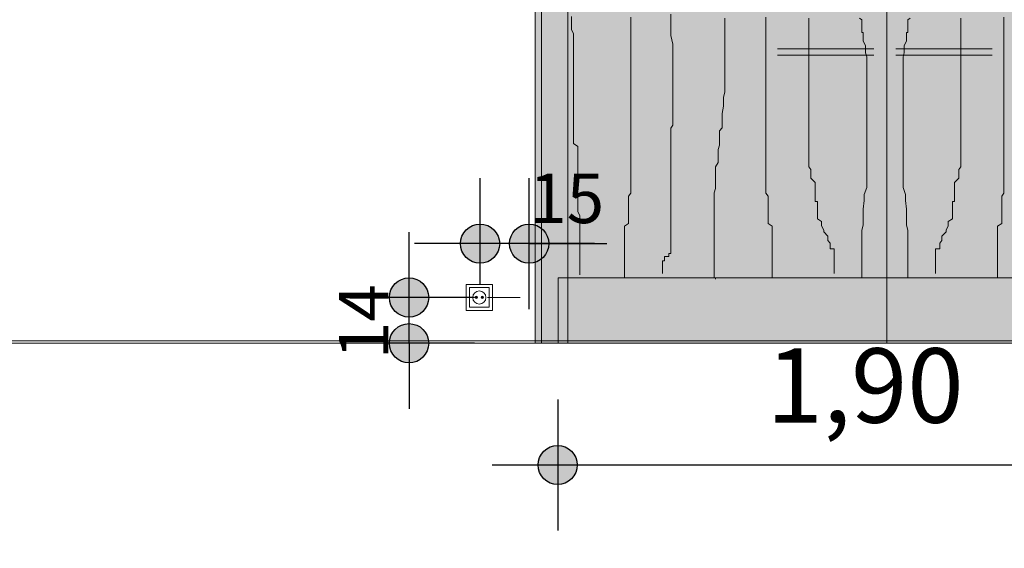
# Model space of a CAD drawing. Units: centimetres. Extents: x -5565 to 2950, y -2654 to 2505.
# Drawn here: x -3718 to -3417, y 467 to 628 of the extents above; entities that cross this region are included whole.
import ezdxf

# ---------------------------------------------------------------- set-up
doc = ezdxf.new("R2010")
doc.units = ezdxf.units.CM
doc.header["$LTSCALE"] = 25.4
doc.header["$PDMODE"] = 1
doc.header["$PDSIZE"] = -2
doc.linetypes.add('STYLE_01', pattern=[0.787354, 0.393677, -0.393677])
for name, color, linetype in [('ARCHITEKTUR', 4, 'Continuous'), ('G-FESTE EINBAUTEN', 7, 'Continuous'), ('G-TEXT', 87, 'Continuous'), ('Hintergrund dunkel', 7, 'Continuous')]:
    doc.layers.add(name, color=color, linetype=linetype)
doc.styles.add('AkzidenzGrotesk Black', font='txt')
doc.styles.add('Geneva', font='txt')
doc.dimstyles.new('SIA-k_h', dxfattribs={"dimtxt": 22.727295, "dimasz": 11.999268, "dimexe": 20, "dimexo": 30, "dimgap": 0.05, "dimtad": 1, "dimdec": 1, "dimzin": 11, "dimtxsty": 'Geneva', "dimblk": 'DOT', "dimcen": 0, "dimdle": 0.2, "dimadec": 0, "dimazin": 0, "dimtfac": 1, "dimtdec": 1, "dimtix": 1, "dimtmove": 0, "dimatfit": 0, "dimldrblk": 'VW_FILLEDARROW', "dimfxl": 1, "dimfrac": 2, "dimtolj": 1, "dimtzin": 11, "dimarcsym": 0})

# ---------------------------------------------------------------- blocks, each defined once
blk = doc.blocks.new('Group-31')
at = {"color": 7, "linetype": 'Continuous', "lineweight": 0}
for p, q in [((-3463.28, 614.79), (-3492.73, 614.79)), ((-3456.52, 614.79), (-3427.07, 614.79)), ((-3247.32, 614.79), (-3276.77, 614.79)), ((-3240.56, 614.79), (-3211.11, 614.79)), ((-3463.28, 612.79), (-3492.73, 612.79)), ((-3456.52, 612.79), (-3427.07, 612.79)), ((-3247.32, 612.79), (-3276.77, 612.79)), ((-3240.56, 612.79), (-3211.11, 612.79))]:
    blk.add_line(p, q, dxfattribs=at)
blk = doc.blocks.new('Group-32')
at = {"color": 7, "linetype": 'Continuous', "lineweight": 0}
for points in [[(-3553.08, 545.62), (-3553.08, 547.38), (-3553.08, 549.15), (-3553.08, 550.47), (-3553.08, 552.67), (-3553.08, 554), (-3553.08, 555.76), (-3553.08, 557.97), (-3553.08, 559.73), (-3553.08, 561.06), (-3553.08, 563.7), (-3553.72, 565.03), (-3553.72, 567.23), (-3553.72, 568.56), (-3553.72, 569.88), (-3553.72, 571.2), (-3553.72, 572.53), (-3553.72, 573.85), (-3553.72, 574.29), (-3553.72, 575.62), (-3553.72, 576.5), (-3553.72, 577.82), (-3553.72, 578.26), (-3553.72, 579.15), (-3553.72, 579.59), (-3553.72, 580.47), (-3553.72, 580.91), (-3553.72, 581.79), (-3553.72, 582.23), (-3553.72, 583.12), (-3553.72, 583.56), (-3553.72, 584.44), (-3553.72, 584.88), (-3555.01, 585.76), (-3555.01, 587.09), (-3555.01, 587.53), (-3555.01, 588.85), (-3555.01, 591.06), (-3555.01, 592.38), (-3555.01, 593.7), (-3555.01, 595.03), (-3555.01, 596.35), (-3555.01, 597.67), (-3555.01, 599.44), (-3555.01, 600.32), (-3555.01, 601.65), (-3555.01, 602.97), (-3555.01, 604.29), (-3555.01, 605.62), (-3555.01, 606.94), (-3555.01, 608.26), (-3555.01, 609.59), (-3555.01, 610.03), (-3555.01, 612.23), (-3555.01, 612.67), (-3555.01, 614), (-3555.01, 615.32), (-3555.01, 616.2), (-3555.01, 617.53), (-3555.01, 618.85), (-3555.01, 619.29), (-3555.66, 620.62), (-3555.66, 621.94), (-3555.66, 623.26), (-3555.66, 624.59)], [(-3537.57, 624.47), (-3537.57, 623.16), (-3537.57, 622.28), (-3537.57, 620.97), (-3537.57, 618.34), (-3537.57, 617.03), (-3537.57, 615.71), (-3537.57, 613.08), (-3537.57, 612.65), (-3537.57, 611.33), (-3537.57, 609.14), (-3537.57, 608.7), (-3537.57, 607.39), (-3537.57, 604.76), (-3537.57, 603.88), (-3537.57, 602.13), (-3537.57, 601.25), (-3537.57, 600.82), (-3537.57, 599.5), (-3537.57, 598.63), (-3537.57, 597.31), (-3537.57, 596.87), (-3537.57, 596), (-3537.57, 594.68), (-3537.57, 594.24), (-3537.57, 592.93), (-3537.57, 592.05), (-3537.57, 590.74), (-3537.57, 590.3), (-3537.57, 588.99), (-3537.57, 588.11), (-3537.57, 586.8), (-3537.57, 586.36), (-3537.57, 585.48), (-3537.57, 584.17), (-3537.57, 583.73), (-3537.57, 582.41), (-3537.57, 581.54), (-3537.57, 580.22), (-3537.57, 579.79), (-3537.57, 578.47), (-3537.57, 577.16), (-3537.57, 576.28), (-3537.57, 574.97), (-3537.57, 574.53), (-3537.57, 573.65), (-3537.57, 573.21), (-3537.57, 572.34), (-3537.57, 571.9), (-3537.57, 571.02), (-3537.57, 570.59), (-3538.22, 569.71), (-3538.22, 569.27), (-3538.22, 567.96), (-3538.22, 567.08), (-3538.22, 566.64), (-3538.22, 565.77), (-3538.22, 565.33), (-3538.22, 564.45), (-3538.22, 563.14), (-3538.22, 562.7), (-3538.22, 561.38), (-3539.51, 560.51), (-3539.51, 559.19), (-3539.51, 557.88), (-3539.51, 556.57), (-3539.51, 556.13), (-3539.51, 555.25), (-3539.51, 554.81), (-3539.51, 553.94), (-3539.51, 553.5), (-3539.51, 552.62), (-3539.51, 552.18), (-3539.51, 551.31), (-3539.51, 550.87), (-3539.51, 549.55), (-3539.51, 548.24), (-3539.51, 547.36), (-3539.51, 546.05), (-3539.51, 545.61), (-3539.51, 544.74), (-3539.51, 545.17), (-3539.51, 546.05), (-3539.51, 546.49), (-3539.51, 547.36), (-3539.51, 547.8), (-3539.51, 548.68), (-3539.51, 549.12), (-3539.51, 549.99)], [(-3525.3, 625.36), (-3525.3, 621.44), (-3525.3, 618.83), (-3524.66, 616.21), (-3524.66, 612.73), (-3524.66, 610.98), (-3524.66, 608.8), (-3524.66, 607.06), (-3524.66, 605.75), (-3524.66, 603.57), (-3524.66, 603.14), (-3524.66, 600.96), (-3524.66, 600.52), (-3524.66, 599.65), (-3524.66, 599.22), (-3524.66, 598.35), (-3524.66, 597.91), (-3524.66, 597.04), (-3524.66, 596.6), (-3524.66, 595.73), (-3524.66, 595.3), (-3524.66, 594.42), (-3524.66, 593.99), (-3524.66, 593.12), (-3524.66, 592.68), (-3524.66, 591.81), (-3524.66, 591.37), (-3525.3, 590.5), (-3525.3, 589.2), (-3525.3, 588.76), (-3525.3, 587.45), (-3525.3, 586.15), (-3525.3, 583.97), (-3525.3, 582.66), (-3525.3, 580.92), (-3525.3, 578.74), (-3525.3, 577.43), (-3525.3, 574.82), (-3525.3, 573.07), (-3525.3, 570.89), (-3525.3, 569.59), (-3525.3, 567.84), (-3525.3, 565.67), (-3525.3, 564.36), (-3525.3, 561.74), (-3525.3, 560.44), (-3525.3, 559.13), (-3525.3, 557.82), (-3525.3, 557.39), (-3525.3, 556.51), (-3525.3, 556.08), (-3525.3, 555.21), (-3525.3, 554.77), (-3525.3, 553.9), (-3525.3, 553.46), (-3525.3, 552.59), (-3525.3, 552.16), (-3525.95, 552.16), (-3525.95, 551.29), (-3527.24, 551.29), (-3527.24, 550.85), (-3527.24, 549.98), (-3527.89, 549.98), (-3527.89, 549.54), (-3527.89, 548.67), (-3527.89, 548.24), (-3527.89, 547.36), (-3527.89, 546.93), (-3527.89, 546.06)], [(-3508.85, 624.15), (-3508.85, 622.82), (-3508.85, 621.5), (-3508.85, 621.06), (-3508.85, 618.85), (-3508.85, 618.41), (-3508.85, 617.09), (-3508.85, 615.76), (-3508.85, 614.44), (-3508.85, 613.12), (-3508.85, 612.23), (-3508.85, 610.47), (-3508.85, 609.59), (-3508.85, 608.26), (-3508.85, 606.94), (-3508.85, 605.62), (-3508.85, 603.85), (-3508.85, 602.97), (-3508.85, 601.65), (-3509.24, 599.88), (-3509.24, 599), (-3509.24, 597.23), (-3509.64, 595.03), (-3509.64, 594.59), (-3509.64, 592.38), (-3509.64, 590.62), (-3510.43, 589.73), (-3510.43, 587.97), (-3510.43, 586.65), (-3510.43, 585.32), (-3510.83, 584), (-3510.83, 582.67), (-3510.83, 581.35), (-3510.83, 580.03), (-3511.62, 578.7), (-3511.62, 577.82), (-3511.62, 576.5), (-3511.62, 575.17), (-3511.62, 574.73), (-3511.62, 573.85), (-3511.62, 573.41), (-3511.62, 572.09), (-3512.02, 570.76), (-3512.02, 569.88), (-3512.02, 569.44), (-3512.02, 568.12), (-3512.02, 567.23), (-3512.02, 565.91), (-3512.02, 564.59), (-3512.02, 563.26), (-3512.02, 561.5), (-3512.02, 560.17), (-3512.02, 559.29), (-3512.02, 558.85), (-3512.02, 557.53), (-3512.02, 556.65), (-3512.02, 556.2), (-3512.02, 554.88), (-3512.02, 554), (-3512.02, 553.56), (-3512.02, 552.67), (-3512.02, 552.23), (-3512.02, 551.35), (-3512.02, 550.91), (-3512.02, 550.03), (-3512.02, 549.59), (-3512.02, 548.7), (-3512.02, 548.26), (-3512.02, 547.38), (-3512.02, 546.94), (-3512.02, 546.06), (-3512.02, 545.62), (-3512.02, 544.73), (-3511.62, 544.73), (-3511.62, 544.29)], [(-3496.25, 624.47), (-3496.25, 623.16), (-3496.25, 622.28), (-3496.25, 620.97), (-3496.25, 618.34), (-3496.25, 617.03), (-3496.25, 615.71), (-3496.25, 613.08), (-3496.25, 612.65), (-3496.25, 611.33), (-3496.25, 609.14), (-3496.25, 608.7), (-3496.25, 607.39), (-3496.25, 604.76), (-3496.25, 603.88), (-3496.25, 602.13), (-3496.25, 601.25), (-3496.25, 600.82), (-3496.25, 599.5), (-3496.25, 598.63), (-3496.25, 597.31), (-3496.25, 596.87), (-3496.25, 596), (-3496.25, 594.68), (-3496.25, 594.24), (-3496.25, 592.93), (-3496.25, 592.05), (-3496.25, 590.74), (-3496.25, 590.3), (-3496.25, 588.99), (-3496.25, 588.11), (-3496.25, 586.8), (-3496.25, 586.36), (-3496.25, 585.48), (-3496.25, 584.17), (-3496.25, 583.73), (-3496.25, 582.41), (-3496.25, 581.54), (-3496.25, 580.22), (-3496.25, 579.79), (-3496.25, 578.47), (-3496.25, 577.16), (-3496.25, 576.28), (-3496.25, 574.97), (-3496.25, 574.53), (-3496.25, 573.65), (-3496.25, 573.21), (-3496.25, 572.34), (-3496.25, 571.9), (-3496.25, 571.02), (-3496.25, 570.59), (-3495.61, 569.71), (-3495.61, 569.27), (-3495.61, 567.96), (-3495.61, 567.08), (-3495.61, 566.64), (-3495.61, 565.77), (-3495.61, 565.33), (-3495.61, 564.45), (-3495.61, 563.14), (-3495.61, 562.7), (-3495.61, 561.38), (-3494.32, 560.51), (-3494.32, 559.19), (-3494.32, 557.88), (-3494.32, 556.57), (-3494.32, 556.13), (-3494.32, 555.25), (-3494.32, 554.81), (-3494.32, 553.94), (-3494.32, 553.5), (-3494.32, 552.62), (-3494.32, 552.18), (-3494.32, 551.31), (-3494.32, 550.87), (-3494.32, 549.55), (-3494.32, 548.24), (-3494.32, 547.36), (-3494.32, 546.05), (-3494.32, 545.61), (-3494.32, 544.74), (-3494.32, 545.17), (-3494.32, 546.05), (-3494.32, 546.49), (-3494.32, 547.36), (-3494.32, 547.8), (-3494.32, 548.68), (-3494.32, 549.12), (-3494.32, 549.99)], [(-3466.9, 544.74), (-3466.9, 546.49), (-3466.9, 547.37), (-3466.9, 547.8), (-3466.9, 548.68), (-3466.9, 550), (-3466.9, 551.31), (-3466.9, 552.63), (-3466.9, 554.38), (-3466.9, 556.57), (-3466.9, 559.2), (-3466.54, 560.96), (-3466.54, 563.15), (-3466.54, 565.78), (-3466.18, 568.41), (-3466.18, 570.17), (-3465.46, 572.36), (-3465.46, 574.99), (-3465.46, 576.74), (-3465.46, 578.93), (-3465.46, 580.69), (-3465.46, 582), (-3465.46, 584.2), (-3465.46, 585.51), (-3465.46, 587.26), (-3465.46, 588.58), (-3465.46, 589.89), (-3465.46, 590.77), (-3465.46, 592.09), (-3465.46, 593.4), (-3465.46, 593.84), (-3465.46, 596.03), (-3465.46, 597.35), (-3465.46, 597.79), (-3465.46, 599.1), (-3465.46, 599.98), (-3465.46, 601.29), (-3465.46, 601.73), (-3465.46, 603.05), (-3465.46, 604.36), (-3465.46, 605.24), (-3465.46, 606.56), (-3465.46, 607.87), (-3465.46, 609.19), (-3465.46, 610.5), (-3465.46, 610.94), (-3465.46, 612.26), (-3465.82, 613.57), (-3465.82, 614.89), (-3465.82, 615.76), (-3466.54, 617.08), (-3466.54, 617.52), (-3466.54, 618.39), (-3466.54, 618.83), (-3466.54, 619.71), (-3466.9, 619.71), (-3466.9, 620.15), (-3466.9, 621.02), (-3466.9, 621.46), (-3466.9, 622.34), (-3466.9, 622.78), (-3466.9, 623.65), (-3467.61, 624.09)], [(-3452.91, 544.74), (-3452.91, 546.49), (-3452.91, 547.37), (-3452.91, 547.8), (-3452.91, 548.68), (-3452.91, 550), (-3452.91, 551.31), (-3452.91, 552.63), (-3452.91, 554.38), (-3452.91, 556.57), (-3452.91, 559.2), (-3453.26, 560.96), (-3453.26, 563.15), (-3453.26, 565.78), (-3453.62, 568.41), (-3453.62, 570.17), (-3454.34, 572.36), (-3454.34, 574.99), (-3454.34, 576.74), (-3454.34, 578.93), (-3454.34, 580.69), (-3454.34, 582), (-3454.34, 584.2), (-3454.34, 585.51), (-3454.34, 587.26), (-3454.34, 588.58), (-3454.34, 589.89), (-3454.34, 590.77), (-3454.34, 592.09), (-3454.34, 593.4), (-3454.34, 593.84), (-3454.34, 596.03), (-3454.34, 597.35), (-3454.34, 597.79), (-3454.34, 599.1), (-3454.34, 599.98), (-3454.34, 601.29), (-3454.34, 601.73), (-3454.34, 603.05), (-3454.34, 604.36), (-3454.34, 605.24), (-3454.34, 606.56), (-3454.34, 607.87), (-3454.34, 609.19), (-3454.34, 610.5), (-3454.34, 610.94), (-3454.34, 612.26), (-3453.98, 613.57), (-3453.98, 614.89), (-3453.98, 615.76), (-3453.26, 617.08), (-3453.26, 617.52), (-3453.26, 618.39), (-3453.26, 618.83), (-3453.26, 619.71), (-3452.91, 619.71), (-3452.91, 620.15), (-3452.91, 621.02), (-3452.91, 621.46), (-3452.91, 622.34), (-3452.91, 622.78), (-3452.91, 623.65), (-3452.19, 624.09)], [(-3423.55, 624.47), (-3423.55, 623.16), (-3423.55, 622.28), (-3423.55, 620.97), (-3423.55, 618.34), (-3423.55, 617.03), (-3423.55, 615.71), (-3423.55, 613.08), (-3423.55, 612.65), (-3423.55, 611.33), (-3423.55, 609.14), (-3423.55, 608.7), (-3423.55, 607.39), (-3423.55, 604.76), (-3423.55, 603.88), (-3423.55, 602.13), (-3423.55, 601.25), (-3423.55, 600.82), (-3423.55, 599.5), (-3423.55, 598.63), (-3423.55, 597.31), (-3423.55, 596.87), (-3423.55, 596), (-3423.55, 594.68), (-3423.55, 594.24), (-3423.55, 592.93), (-3423.55, 592.05), (-3423.55, 590.74), (-3423.55, 590.3), (-3423.55, 588.99), (-3423.55, 588.11), (-3423.55, 586.8), (-3423.55, 586.36), (-3423.55, 585.48), (-3423.55, 584.17), (-3423.55, 583.73), (-3423.55, 582.41), (-3423.55, 581.54), (-3423.55, 580.22), (-3423.55, 579.79), (-3423.55, 578.47), (-3423.55, 577.16), (-3423.55, 576.28), (-3423.55, 574.97), (-3423.55, 574.53), (-3423.55, 573.65), (-3423.55, 573.21), (-3423.55, 572.34), (-3423.55, 571.9), (-3423.55, 571.02), (-3423.55, 570.59), (-3424.19, 569.71), (-3424.19, 569.27), (-3424.19, 567.96), (-3424.19, 567.08), (-3424.19, 566.64), (-3424.19, 565.77), (-3424.19, 565.33), (-3424.19, 564.45), (-3424.19, 563.14), (-3424.19, 562.7), (-3424.19, 561.38), (-3425.49, 560.51), (-3425.49, 559.19), (-3425.49, 557.88), (-3425.49, 556.57), (-3425.49, 556.13), (-3425.49, 555.25), (-3425.49, 554.81), (-3425.49, 553.94), (-3425.49, 553.5), (-3425.49, 552.62), (-3425.49, 552.18), (-3425.49, 551.31), (-3425.49, 550.87), (-3425.49, 549.55), (-3425.49, 548.24), (-3425.49, 547.36), (-3425.49, 546.05), (-3425.49, 545.61), (-3425.49, 544.74), (-3425.49, 545.17), (-3425.49, 546.05), (-3425.49, 546.49), (-3425.49, 547.36), (-3425.49, 547.8), (-3425.49, 548.68), (-3425.49, 549.12), (-3425.49, 549.99)], [(-3483.12, 624.15), (-3483.12, 621.06), (-3483.12, 618.85), (-3483.12, 616.2), (-3483.12, 613.12), (-3483.12, 610.91), (-3483.12, 609.15), (-3483.12, 606.94), (-3483.12, 604.29), (-3483.12, 602.53), (-3483.12, 601.2), (-3483.12, 600.32), (-3483.12, 599), (-3483.12, 598.56), (-3483.12, 597.23), (-3483.12, 596.35), (-3483.12, 595.91), (-3483.12, 595.03), (-3483.12, 594.59), (-3483.12, 593.26), (-3483.12, 592.38), (-3483.12, 591.94), (-3483.12, 591.06), (-3483.12, 590.62), (-3483.12, 589.73), (-3483.12, 588.41), (-3483.12, 587.97), (-3483.12, 587.09), (-3483.12, 586.65), (-3483.12, 585.76), (-3483.12, 585.32), (-3483.12, 584), (-3483.12, 583.12), (-3483.12, 582.67), (-3483.12, 581.35), (-3483.12, 580.47), (-3483.12, 580.03), (-3483.12, 578.7), (-3482.48, 577.82), (-3482.48, 576.5), (-3482.48, 576.06), (-3482.48, 575.17), (-3481.18, 573.85), (-3481.18, 573.41), (-3481.18, 572.53), (-3481.18, 572.09), (-3481.18, 571.2), (-3481.18, 570.76), (-3481.18, 569.88), (-3481.18, 569.44), (-3481.18, 568.56), (-3481.18, 568.12), (-3480.54, 568.12), (-3480.54, 567.23), (-3480.54, 566.79), (-3480.54, 565.91), (-3480.54, 565.47), (-3480.54, 564.59), (-3480.54, 564.15), (-3480.54, 563.26), (-3480.54, 562.82), (-3479.24, 561.94), (-3479.24, 561.5), (-3479.24, 560.62), (-3478.6, 559.29), (-3478.6, 558.85), (-3477.31, 557.53), (-3477.31, 556.65), (-3477.31, 556.2), (-3476.66, 555.32), (-3476.66, 554.88), (-3476.66, 554), (-3476.66, 553.56), (-3475.37, 553.56), (-3475.37, 552.67), (-3475.37, 552.23), (-3475.37, 551.35), (-3475.37, 550.91), (-3475.37, 550.03), (-3475.37, 549.59), (-3475.37, 548.7), (-3475.37, 548.26), (-3475.37, 547.38), (-3475.37, 546.94), (-3475.37, 546.06)], [(-3436.68, 624.15), (-3436.68, 621.06), (-3436.68, 618.85), (-3436.68, 616.2), (-3436.68, 613.12), (-3436.68, 610.91), (-3436.68, 609.15), (-3436.68, 606.94), (-3436.68, 604.29), (-3436.68, 602.53), (-3436.68, 601.2), (-3436.68, 600.32), (-3436.68, 599), (-3436.68, 598.56), (-3436.68, 597.23), (-3436.68, 596.35), (-3436.68, 595.91), (-3436.68, 595.03), (-3436.68, 594.59), (-3436.68, 593.26), (-3436.68, 592.38), (-3436.68, 591.94), (-3436.68, 591.06), (-3436.68, 590.62), (-3436.68, 589.73), (-3436.68, 588.41), (-3436.68, 587.97), (-3436.68, 587.09), (-3436.68, 586.65), (-3436.68, 585.76), (-3436.68, 585.32), (-3436.68, 584), (-3436.68, 583.12), (-3436.68, 582.67), (-3436.68, 581.35), (-3436.68, 580.47), (-3436.68, 580.03), (-3436.68, 578.7), (-3437.33, 577.82), (-3437.33, 576.5), (-3437.33, 576.06), (-3437.33, 575.17), (-3438.62, 573.85), (-3438.62, 573.41), (-3438.62, 572.53), (-3438.62, 572.09), (-3438.62, 571.2), (-3438.62, 570.76), (-3438.62, 569.88), (-3438.62, 569.44), (-3438.62, 568.56), (-3438.62, 568.12), (-3439.27, 568.12), (-3439.27, 567.23), (-3439.27, 566.79), (-3439.27, 565.91), (-3439.27, 565.47), (-3439.27, 564.59), (-3439.27, 564.15), (-3439.27, 563.26), (-3439.27, 562.82), (-3440.56, 561.94), (-3440.56, 561.5), (-3440.56, 560.62), (-3441.2, 559.29), (-3441.2, 558.85), (-3442.5, 557.53), (-3442.5, 556.65), (-3442.5, 556.2), (-3443.14, 555.32), (-3443.14, 554.88), (-3443.14, 554), (-3443.14, 553.56), (-3444.43, 553.56), (-3444.43, 552.67), (-3444.43, 552.23), (-3444.43, 551.35), (-3444.43, 550.91), (-3444.43, 550.03), (-3444.43, 549.59), (-3444.43, 548.7), (-3444.43, 548.26), (-3444.43, 547.38), (-3444.43, 546.94), (-3444.43, 546.06)]]:
    blk.add_lwpolyline(points, dxfattribs=at)
at = {"color": 7}
blk.add_blockref('Group-31', (0, 0), dxfattribs=at)
blk = doc.blocks.new('Group-33')
at = {"linetype": 'Continuous', "lineweight": 0}
for color, points in [(53, [(-3556.84, 764.79), (-3556.84, 757.67), (-3556.84, 524.79), (-3564.84, 524.79), (-3564.84, 764.79)]), (53, [(-3556.84, 764.79), (-3366.84, 764.79), (-3366.84, 524.79), (-3556.84, 524.79)]), (254, [(-3559.72, 544.79), (-3358.97, 544.79), (-3358.97, 524.79), (-3559.72, 524.79)])]:
    blk.add_hatch(color=color, dxfattribs=at).paths.add_polyline_path(points)
at = {"color": 7, "linetype": 'Continuous', "lineweight": 0}
for p, q in [((-3459.34, 757.67), (-3459.34, 524.79)), ((-3465.14, 614.79), (-3487.14, 614.79)), ((-3453.75, 614.79), (-3431.75, 614.79)), ((-3465.14, 612.79), (-3487.14, 612.79)), ((-3453.75, 612.79), (-3431.75, 612.79))]:
    blk.add_line(p, q, dxfattribs=at)
for points in [[(-3556.84, 764.79), (-3556.84, 757.67), (-3556.84, 524.79), (-3564.84, 524.79), (-3564.84, 764.79)], [(-3556.84, 764.79), (-3366.84, 764.79), (-3366.84, 524.79), (-3556.84, 524.79)], [(-3559.72, 544.79), (-3358.97, 544.79), (-3358.97, 524.79), (-3559.72, 524.79)]]:
    blk.add_lwpolyline(points, close=True, dxfattribs=at)
at = {"color": 7}
blk.add_blockref('Group-32', (0, 0), dxfattribs=at)
blk = doc.blocks.new('_DOT')
at = {"color": 0, "linetype": 'ByBlock', "lineweight": -2}
blk.add_line((-0.5, 0), (-1, 0), dxfattribs=at)
at = {"color": 0, "linetype": 'ByBlock', "lineweight": -2, "const_width": 0.5}
blk.add_lwpolyline([(-0.25, 0, 1), (0.25, 0, 1)], format="xyb", close=True, dxfattribs=at)
blk = doc.blocks.new('*D144')
at = {"layer": 'Defpoints', "color": 0, "linetype": 'Continuous', "lineweight": 0}
for p in [(-5004.15, 732.4), (-3115.95, 732.4), (-5004.15, 262.4)]:
    blk.add_point(p, dxfattribs=at)
at = {"layer": 'G-TEXT', "color": 0, "linetype": 'Continuous', "lineweight": -2}
for p, q in [((-5004.15, 702.4), (-5004.15, 242.4)), ((-3115.95, 702.4), (-3115.95, 242.4)), ((-3127.95, 262.4), (-4992.15, 262.4))]:
    blk.add_line(p, q, dxfattribs=at)
at = {"layer": 'G-TEXT', "color": 0, "linetype": 'Continuous', "lineweight": -2, "xscale": 11.999267578125, "yscale": 11.999267578125, "zscale": 11.999267578125, "rotation": 180}
blk.add_blockref('_DOT', (-5004.15, 262.4), dxfattribs=at)
at = {"layer": 'G-TEXT', "color": 0, "linetype": 'Continuous', "lineweight": -2, "xscale": 11.999267578125, "yscale": 11.999267578125, "zscale": 11.999267578125}
blk.add_blockref('_DOT', (-3115.95, 262.4), dxfattribs=at)
at = {"layer": 'G-TEXT', "color": 0, "linetype": 'Continuous', "lineweight": 0, "insert": (-4060.05, 278.77), "char_height": 22.727, "attachment_point": 5, "style": 'AkzidenzGrotesk Black'}
blk.add_mtext('\\A1;~1888', dxfattribs=at)
blk = doc.blocks.new('VW_FILLEDARROW')
at = {"color": 0, "lineweight": -2}
blk.add_solid([(0, 0), (-2.635, -0.706), (-2.635, 0.706)], dxfattribs=at)
blk = doc.blocks.new('*D256')
at = {"linetype": 'Continuous', "lineweight": -2}
h = blk.add_hatch(color=0, dxfattribs=at)
edge = h.paths.add_edge_path()
edge.add_arc((-3583.62, 555.19), 6, 0, 360, ccw=False)
h = blk.add_hatch(color=0, dxfattribs=at)
edge = h.paths.add_edge_path()
edge.add_arc((-3568.62, 555.19), 6, 0, 360, ccw=False)
at = {"color": 0, "linetype": 'Continuous', "lineweight": -2}
for p, q in [((-3583.62, 535.19), (-3583.62, 575.19)), ((-3568.62, 535.19), (-3568.62, 575.19)), ((-3583.62, 555.19), (-3603.62, 555.19)), ((-3568.62, 555.19), (-3583.62, 555.19)), ((-3548.62, 555.19), (-3568.62, 555.19)), ((-3568.62, 555.19), (-3544.91, 555.19))]:
    blk.add_line(p, q, dxfattribs=at)
for centre in [(-3583.62, 555.19), (-3568.62, 555.19)]:
    blk.add_circle(centre, 6, dxfattribs=at)
at = {"layer": 'Defpoints', "color": 0, "lineweight": 0}
for p in [(-3568.62, 555.19), (-3568.62, 536.39), (-3583.62, 534.74)]:
    blk.add_point(p, dxfattribs=at)
at = {"color": 0, "insert": (-3568.62, 576.63), "char_height": 15.152, "attachment_point": 1, "line_spacing_factor": 0.9678, "style": 'Geneva'}
blk.add_mtext('15', dxfattribs=at)
blk = doc.blocks.new('A Schukodose')
at = {"color": 30, "linetype": 'Continuous', "lineweight": 0}
blk.add_wipeout([(-4, 4), (4, 4), (4, -4), (-4, -4)], dxfattribs=at)
blk.add_lwpolyline([(-4, 4), (4, 4), (4, -4), (-4, -4)], close=True, dxfattribs=at)
blk.add_wipeout([(-3, 3), (3, 3), (3, -3), (-3, -3)], dxfattribs=at)
for p, q in [((-4, -4), (-4, 4)), ((-4, 4), (4, 4)), ((4, 4), (4, -4)), ((4, -4), (-4, -4))]:
    blk.add_line(p, q, dxfattribs=at)
blk.add_lwpolyline([(-3, 3), (3, 3), (3, -3), (-3, -3)], close=True, dxfattribs=at)
blk.add_wipeout([(0, 2), (0.05, 2), (0.1, 2), (0.15, 1.99), (0.2, 1.99), (0.24, 1.98), (0.29, 1.98), (0.34, 1.97), (0.39, 1.96), (0.44, 1.95), (0.49, 1.94), (0.53, 1.93), (0.58, 1.91), (0.63, 1.9), (0.67, 1.88), (0.72, 1.87), (0.76, 1.85), (0.81, 1.83), (0.85, 1.81), (0.9, 1.79), (0.94, 1.76), (0.99, 1.74), (1.03, 1.72), (1.07, 1.69), (1.11, 1.66), (1.15, 1.64), (1.19, 1.61), (1.23, 1.58), (1.27, 1.55), (1.31, 1.51), (1.34, 1.48), (1.38, 1.45), (1.41, 1.41), (1.45, 1.38), (1.48, 1.34), (1.51, 1.31), (1.55, 1.27), (1.58, 1.23), (1.61, 1.19), (1.63, 1.15), (1.66, 1.11), (1.69, 1.07), (1.72, 1.03), (1.74, 0.99), (1.76, 0.94), (1.79, 0.9), (1.81, 0.86), (1.83, 0.81), (1.85, 0.77), (1.87, 0.72), (1.88, 0.67), (1.9, 0.63), (1.91, 0.58), (1.93, 0.53), (1.94, 0.49), (1.95, 0.44), (1.96, 0.39), (1.97, 0.34), (1.98, 0.29), (1.98, 0.25), (1.99, 0.2), (1.99, 0.15), (2, 0.1), (2, 0.05), (2, 0), (2, -0.05), (2, -0.1), (1.99, -0.15), (1.99, -0.2), (1.98, -0.24), (1.98, -0.29), (1.97, -0.34), (1.96, -0.39), (1.95, -0.44), (1.94, -0.49), (1.93, -0.53), (1.91, -0.58), (1.9, -0.63), (1.88, -0.67), (1.87, -0.72), (1.85, -0.76), (1.83, -0.81), (1.81, -0.85), (1.79, -0.9), (1.76, -0.94), (1.74, -0.99), (1.72, -1.03), (1.69, -1.07), (1.66, -1.11), (1.64, -1.15), (1.61, -1.19), (1.58, -1.23), (1.55, -1.27), (1.51, -1.31), (1.48, -1.34), (1.45, -1.38), (1.41, -1.41), (1.38, -1.45), (1.34, -1.48), (1.31, -1.51), (1.27, -1.55), (1.23, -1.58), (1.19, -1.61), (1.15, -1.63), (1.11, -1.66), (1.07, -1.69), (1.03, -1.72), (0.99, -1.74), (0.94, -1.76), (0.9, -1.79), (0.86, -1.81), (0.81, -1.83), (0.77, -1.85), (0.72, -1.87), (0.67, -1.88), (0.63, -1.9), (0.58, -1.91), (0.53, -1.93), (0.49, -1.94), (0.44, -1.95), (0.39, -1.96), (0.34, -1.97), (0.29, -1.98), (0.25, -1.99), (0.2, -1.99), (0.15, -1.99), (0.1, -2), (0.05, -2), (0, -2), (-0.05, -2), (-0.1, -2), (-0.15, -1.99), (-0.2, -1.99), (-0.24, -1.99), (-0.29, -1.98), (-0.34, -1.97), (-0.39, -1.96), (-0.44, -1.95), (-0.49, -1.94), (-0.53, -1.93), (-0.58, -1.91), (-0.63, -1.9), (-0.67, -1.88), (-0.72, -1.87), (-0.76, -1.85), (-0.81, -1.83), (-0.85, -1.81), (-0.9, -1.79), (-0.94, -1.76), (-0.99, -1.74), (-1.03, -1.72), (-1.07, -1.69), (-1.11, -1.66), (-1.15, -1.64), (-1.19, -1.61), (-1.23, -1.58), (-1.27, -1.55), (-1.31, -1.51), (-1.34, -1.48), (-1.38, -1.45), (-1.41, -1.41), (-1.45, -1.38), (-1.48, -1.34), (-1.51, -1.31), (-1.55, -1.27), (-1.58, -1.23), (-1.61, -1.19), (-1.63, -1.15), (-1.66, -1.11), (-1.69, -1.07), (-1.72, -1.03), (-1.74, -0.99), (-1.76, -0.94), (-1.79, -0.9), (-1.81, -0.86), (-1.83, -0.81), (-1.85, -0.77), (-1.87, -0.72), (-1.88, -0.67), (-1.9, -0.63), (-1.91, -0.58), (-1.93, -0.53), (-1.94, -0.49), (-1.95, -0.44), (-1.96, -0.39), (-1.97, -0.34), (-1.98, -0.29), (-1.99, -0.25), (-1.99, -0.2), (-1.99, -0.15), (-2, -0.1), (-2, -0.05), (-2, 0), (-2, 0.05), (-2, 0.1), (-1.99, 0.15), (-1.99, 0.2), (-1.99, 0.24), (-1.98, 0.29), (-1.97, 0.34), (-1.96, 0.39), (-1.95, 0.44), (-1.94, 0.49), (-1.93, 0.53), (-1.91, 0.58), (-1.9, 0.63), (-1.88, 0.67), (-1.87, 0.72), (-1.85, 0.76), (-1.83, 0.81), (-1.81, 0.85), (-1.79, 0.9), (-1.76, 0.94), (-1.74, 0.99), (-1.72, 1.03), (-1.69, 1.07), (-1.66, 1.11), (-1.64, 1.15), (-1.61, 1.19), (-1.58, 1.23), (-1.55, 1.27), (-1.51, 1.31), (-1.48, 1.34), (-1.45, 1.38), (-1.41, 1.41), (-1.38, 1.45), (-1.34, 1.48), (-1.31, 1.51), (-1.27, 1.55), (-1.23, 1.58), (-1.19, 1.61), (-1.15, 1.63), (-1.11, 1.66), (-1.07, 1.69), (-1.03, 1.72), (-0.99, 1.74), (-0.94, 1.76), (-0.9, 1.79), (-0.86, 1.81), (-0.81, 1.83), (-0.77, 1.85), (-0.72, 1.87), (-0.67, 1.88), (-0.63, 1.9), (-0.58, 1.91), (-0.53, 1.93), (-0.49, 1.94), (-0.44, 1.95), (-0.39, 1.96), (-0.34, 1.97), (-0.29, 1.98), (-0.25, 1.98), (-0.2, 1.99), (-0.15, 1.99), (-0.1, 2), (-0.05, 2)], dxfattribs=at)
at = {"linetype": 'Continuous', "lineweight": 0}
h = blk.add_hatch(color=7, dxfattribs=at)
edge = h.paths.add_edge_path()
edge.add_arc((-0.91, 0), 0.35, 0, 360, ccw=False)
h = blk.add_hatch(color=7, dxfattribs=at)
edge = h.paths.add_edge_path()
edge.add_arc((0.91, 0), 0.35, 0, 360, ccw=False)
at = {"color": 30, "linetype": 'Continuous', "lineweight": 0}
for p, q in [((-3, 3), (-3, -3)), ((3, 3), (-3, 3)), ((3, -3), (3, 3)), ((-3, -3), (3, -3))]:
    blk.add_line(p, q, dxfattribs=at)
for centre, radius in [((0, 0), 2), ((-0.91, 0), 0.35), ((0.91, 0), 0.35)]:
    blk.add_circle(centre, radius, dxfattribs=at)
blk = doc.blocks.new('*D257')
at = {"linetype": 'Continuous', "lineweight": -2}
h = blk.add_hatch(color=0, dxfattribs=at)
edge = h.paths.add_edge_path()
edge.add_arc((-3605.32, 538.74), 6, 0, 360, ccw=False)
h = blk.add_hatch(color=0, dxfattribs=at)
edge = h.paths.add_edge_path()
edge.add_arc((-3605.32, 524.74), 6, 0, 360, ccw=False)
at = {"color": 0, "linetype": 'Continuous', "lineweight": -2}
for p, q in [((-3605.32, 538.74), (-3605.32, 558.74)), ((-3585.32, 538.74), (-3625.32, 538.74)), ((-3605.32, 524.74), (-3605.32, 538.74)), ((-3585.32, 524.74), (-3625.32, 524.74)), ((-3605.32, 524.74), (-3605.32, 504.74))]:
    blk.add_line(p, q, dxfattribs=at)
for centre in [(-3605.32, 538.74), (-3605.32, 524.74)]:
    blk.add_circle(centre, 6, dxfattribs=at)
at = {"layer": 'Defpoints', "color": 0, "lineweight": 0}
for p in [(-3605.32, 538.74), (-3587.84, 538.74), (-3587.84, 524.74)]:
    blk.add_point(p, dxfattribs=at)
at = {"color": 0, "insert": (-3626.76, 519.88), "char_height": 15.152, "attachment_point": 1, "rotation": 90, "line_spacing_factor": 0.9678, "style": 'Geneva'}
blk.add_mtext('14', dxfattribs=at)
blk = doc.blocks.new('*D314')
at = {"linetype": 'Continuous', "lineweight": -2}
h = blk.add_hatch(color=0, dxfattribs=at)
edge = h.paths.add_edge_path()
edge.add_arc((-3553.38, 492), 6, 0, 360, ccw=False)
h = blk.add_hatch(color=0, dxfattribs=at)
edge = h.paths.add_edge_path()
edge.add_arc((-3363.51, 492), 6, 0, 360, ccw=False)
at = {"color": 0, "linetype": 'Continuous', "lineweight": -2}
for p, q in [((-3553.38, 512), (-3553.38, 472)), ((-3363.51, 512), (-3363.51, 472)), ((-3573.38, 492), (-3553.38, 492)), ((-3553.38, 492), (-3363.51, 492)), ((-3363.51, 492), (-3343.51, 492))]:
    blk.add_line(p, q, dxfattribs=at)
for centre in [(-3553.38, 492), (-3363.51, 492)]:
    blk.add_circle(centre, 6, dxfattribs=at)
at = {"layer": 'Defpoints', "color": 0, "lineweight": 0}
for p in [(-3553.38, 529.26), (-3363.51, 529.26), (-3553.38, 492)]:
    blk.add_point(p, dxfattribs=at)
at = {"color": 0, "insert": (-3489.56, 527.66), "char_height": 22.727, "attachment_point": 1, "line_spacing_factor": 0.9678, "style": 'Geneva'}
blk.add_mtext('1,90', dxfattribs=at)
blk = doc.blocks.new('Group-157')
at = {"color": 30, "xscale": -1}
blk.add_blockref('A Schukodose', (-3583.84, 538.74), dxfattribs=at)
at = {"color": 7, "linetype": 'STYLE_01', "lineweight": 0}
blk.add_line((-3601.32, 538.74), (-3567.32, 538.74), dxfattribs=at)
at = {"color": 7, "linetype": 'Continuous', "lineweight": 0}
dim = blk.add_linear_dim(base=(-3605.32, 538.74), p1=(-3587.84, 524.74), p2=(-3587.84, 538.74), angle=90, dimstyle='SIA-k_h', override={"dimtxt": 15.15153, "dimgap": 1, "dimpost": '<>', "dimtxsty": 'AkzidenzGrotesk Black', "dimtmove": 2}, dxfattribs=at)
dim.commit()
dim.dimension.update_dxf_attribs({"geometry": '*D257', "text_midpoint": (-3606.32, 531.74), "dimtype": 160})
blk = doc.blocks.new('Group-158')
at = {"color": 30, "linetype": 'Continuous', "lineweight": 0}
dim = blk.add_linear_dim(base=(-3568.621, 555.186), p1=(-3583.621, 534.736), p2=(-3568.621, 536.386), dimstyle='SIA-k_h', override={"dimtxt": 15.15153, "dimgap": 1, "dimdec": 2, "dimpost": '<>', "dimtxsty": 'AkzidenzGrotesk Black', "dimtix": 0, "dimtmove": 2}, dxfattribs=at)
dim.commit()
dim.dimension.update_dxf_attribs({"geometry": '*D256', "text_midpoint": (-3576.121, 555.186)})
at = {"color": 7}
blk.add_blockref('Group-157', (0, 0), dxfattribs=at)

msp = doc.modelspace()

# ---------------------------------------------------------------- wipeouts: each hides what was drawn before it
at = {"color": 7, "linetype": 'Continuous', "lineweight": 0}
msp.add_wipeout([(-3068.446, 1877.683), (-3068.446, 881.002), (-3113.537, 881.002), (-3113.537, 530.002), (-3068.446, 530.002), (-5000.537, 530.002), (-5000.537, 881.002), (-4786.097, 881.291), (-4786.097, 1834.291), (-3337.537, 1834.002)], dxfattribs=at).dxf.layer = 'Hintergrund dunkel'

# ---------------------------------------------------------------- next in the draw order: hatches: boundary and pattern name
at = {"layer": 'G-FESTE EINBAUTEN', "linetype": 'Continuous', "lineweight": 0}
msp.add_hatch(color=254, dxfattribs=at).paths.add_polyline_path([(-3560.308, 529.233), (-3560.308, 779.205), (-3144.188, 779.205), (-3144.188, 529.155), (-3146.188, 529.155), (-3146.188, 777.205), (-3558.308, 777.205), (-3558.308, 529.233)])

# ---------------------------------------------------------------- next in the draw order: linework, layer by layer
at = {"layer": 'ARCHITEKTUR', "color": 7, "linetype": 'Continuous', "lineweight": 0}
msp.add_line((2705, 529.211), (-5140, 529.211), dxfattribs=at)
at = {"layer": 'G-FESTE EINBAUTEN', "color": 7, "linetype": 'Continuous', "lineweight": 0}
msp.add_lwpolyline([(-3560.308, 529.233), (-3560.308, 779.205), (-3144.188, 779.205), (-3144.188, 529.155), (-3146.188, 529.155), (-3146.188, 777.205), (-3558.308, 777.205), (-3558.308, 529.233)], close=True, dxfattribs=at)
at = {"layer": 'Hintergrund dunkel', "color": 7, "linetype": 'Continuous', "lineweight": 0, "flags": 128}
msp.add_lwpolyline([(-510.537, 1896.002), (-195.537, 1855.002), (861.463, 1660.002), (1831.279, 1534.002), (2445.279, 1534.002), (2445.279, 530.002), (-5000.537, 530.002), (-5000.537, 881.002), (-4786.097, 881.291), (-4786.097, 1834.291), (-3337.537, 1834.002), (-2530.537, 1965.002), (-1619.537, 2025.002), (-1200.137, 2025.024)], close=True, dxfattribs=at)

# ---------------------------------------------------------------- next in the draw order: block references
at = {"layer": 'G-FESTE EINBAUTEN', "color": 7}
msp.add_blockref('Group-33', (6.514, 4.475), dxfattribs=at)

# ---------------------------------------------------------------- next in the draw order: dimensions: what is measured, and where the dimension line sits
at = {"layer": 'G-TEXT', "color": 30, "linetype": 'Continuous', "lineweight": 0}
dim = msp.add_linear_dim(base=(-5004.15, 262.402), p1=(-3115.948, 732.402), p2=(-5004.15, 732.402), dimstyle='SIA-k_h', override={"dimgap": 5, "dimdec": 0, "dimpost": '~<>', "dimtxsty": 'AkzidenzGrotesk Black', "dimtmove": 2}, dxfattribs=at)
dim.commit()
dim.dimension.update_dxf_attribs({"geometry": '*D144', "text_midpoint": (-4060.049, 278.765)})

# ---------------------------------------------------------------- next in the draw order: block references
at = {"layer": 'G-TEXT', "color": 7}
msp.add_blockref('Group-158', (6.514, 4.475), dxfattribs=at)

# ---------------------------------------------------------------- next in the draw order: dimensions: what is measured, and where the dimension line sits
at = {"layer": 'G-TEXT', "color": 7, "linetype": 'Continuous', "lineweight": 0}
dim = msp.add_linear_dim(base=(-3553.38, 492), p1=(-3363.51, 529.261), p2=(-3553.38, 529.261), dimstyle='SIA-k_h', override={"dimgap": 5, "dimdec": 0, "dimpost": '<>', "dimtxsty": 'AkzidenzGrotesk Black', "dimtmove": 2}, dxfattribs=at)
dim.commit()
dim.dimension.update_dxf_attribs({"geometry": '*D314', "text_midpoint": (-3458.445, 492)})

doc.saveas('drawing.dxf')
